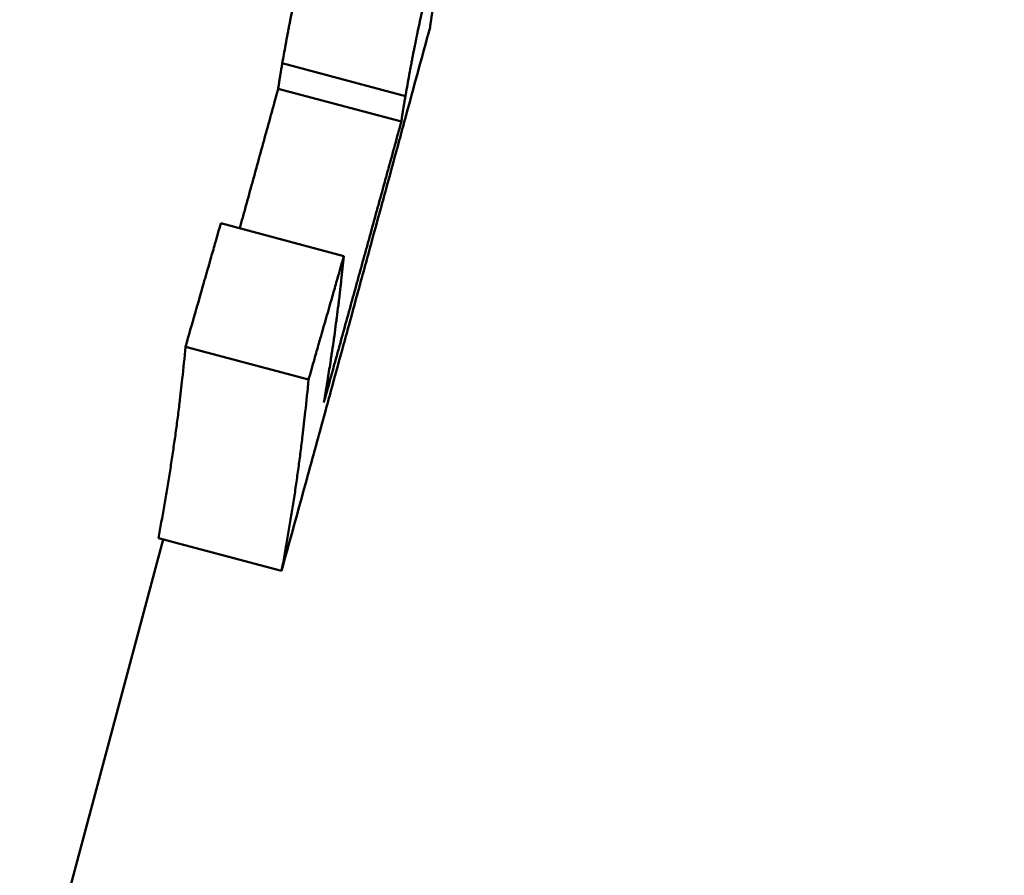
# Paper-space layout 'DS_2' of a CAD drawing. Units: millimetres. Extents: x 0 to 2100, y 0 to 2970.
# Drawn here: x 655 to 656, y 1400 to 1401 of the extents above; entities that cross this region are included whole.
import ezdxf

# ---------------------------------------------------------------- set-up
doc = ezdxf.new("R2010")
doc.units = ezdxf.units.MM
doc.header["$LTSCALE"] = 10
for name, color, linetype, lineweight in [('Dimensions(ISO)', 7, 'Continuous', 25), ('Visible Edges(ISO)', 7, 'Continuous', 50), ('Visible Tangent Edges(ISO)', 7, 'Continuous', 50)]:
    doc.layers.add(name, color=color, linetype=linetype, lineweight=lineweight)
doc.styles.add('Text__5.0mm', font='arial.ttf', dxfattribs={"width": 0.9})
doc.dimstyles.new('KS-Marketing', dxfattribs={"dimscale": 10, "dimtxt": 5, "dimasz": 3.5, "dimexe": 3.175, "dimexo": 0, "dimgap": 0.8, "dimtad": 1, "dimdec": 3, "dimlfac": 0.03937, "dimrnd": 1e-08, "dimzin": 2, "dimlunit": 5, "dimtxsty": 'Text__5.0mm', "dimcen": 0.09, "dimdle": 10, "dimclrd": 7, "dimclre": 7, "dimclrt": 7, "dimadec": 0, "dimazin": 2, "dimtfac": 0.7, "dimtdec": 4, "dimtmove": 0, "dimatfit": 3, "dimfxl": 1, "dimfrac": 2, "dimtolj": 1, "dimlwd": 25, "dimlwe": 25, "dimarcsym": 0})

# ---------------------------------------------------------------- blocks, each defined once
blk = doc.blocks.new('*D6')
at = {"layer": 'Defpoints', "color": 0, "linetype": 'Continuous', "transparency": 16777216}
for p in [(1036.0952, 1700.4336), (648.5952, 1357.833), (1212.4296, 1357.833)]:
    blk.add_point(p, dxfattribs=at)
at = {"layer": 'Dimensions(ISO)', "color": 7, "linetype": 'Continuous', "lineweight": 25, "transparency": 16777216}
for p, q in [((1036.0952, 1700.4336), (1244.1796, 1700.4336)), ((1212.4296, 1665.4336), (1212.4296, 1392.833)), ((648.5952, 1357.833), (1244.1796, 1357.833))]:
    blk.add_line(p, q, dxfattribs=at)
at = {"layer": 'Dimensions(ISO)', "color": 7, "linetype": 'Continuous', "transparency": 16777216}
for points in [[(1206.5963, 1665.4336), (1218.263, 1665.4336), (1212.4296, 1700.4336)], [(1206.5963, 1392.833), (1218.263, 1392.833), (1212.4296, 1357.833)]]:
    blk.add_solid(points, dxfattribs=at)
at = {"layer": 'Dimensions(ISO)', "color": 7, "linetype": 'Continuous', "lineweight": 25, "transparency": 16777216, "insert": (1178.5599, 1413.4319), "char_height": 50, "attachment_point": 4, "rotation": 90, "style": 'Text__5.0mm'}
blk.add_mtext('\\A1;13 1/2 in', dxfattribs=at)

psp = doc.layouts.new('DS_2')

# ---------------------------------------------------------------- linework, layer by layer
at = {"layer": 'Visible Edges(ISO)'}
for p, q in [((655.1785, 1401.2523), (655.3717, 1401.2007)), ((655.0886, 1401.0415), (655.2815, 1400.9899)), ((655.0332, 1400.8478), (655.2261, 1400.7962)), ((654.9906, 1400.5478), (655.1837, 1400.4962)), ((648.8452, 1377.505), (654.9981, 1400.5457))]:
    psp.add_line(p, q, dxfattribs=at)
for points, knots in [([(655.1849, 1401.2921), (655.1857, 1401.2967), (655.1866, 1401.3014), (655.1874, 1401.3062), (655.1883, 1401.311), (655.1891, 1401.3159), (655.1901, 1401.3208), (655.1912, 1401.327), (655.1924, 1401.3333), (655.1936, 1401.3397), (655.1938, 1401.3409), (655.1941, 1401.3422), (655.1943, 1401.3435), (655.1948, 1401.3461), (655.1953, 1401.3487), (655.1958, 1401.3513), (655.196, 1401.3526), (655.1963, 1401.3539), (655.1966, 1401.3552), (655.1969, 1401.3572), (655.1973, 1401.3592), (655.1977, 1401.3612), (655.1981, 1401.3632), (655.1985, 1401.3652), (655.1989, 1401.3672), (655.1993, 1401.3689), (655.1996, 1401.3706), (655.1999, 1401.3723), (655.2, 1401.3726), (655.2001, 1401.373), (655.2001, 1401.3733), (655.2004, 1401.3748), (655.2008, 1401.3764), (655.2011, 1401.3779), (655.2012, 1401.3784), (655.2013, 1401.3789), (655.2014, 1401.3794), (655.2016, 1401.3805), (655.2018, 1401.3815), (655.202, 1401.3825), (655.2021, 1401.3831), (655.2022, 1401.3836), (655.2023, 1401.3841), (655.2024, 1401.3846), (655.2025, 1401.3851), (655.2027, 1401.3857), (655.2028, 1401.3862), (655.2029, 1401.3867), (655.203, 1401.3872), (655.2031, 1401.3878), (655.2032, 1401.3883), (655.2033, 1401.3889), (655.2034, 1401.389), (655.2034, 1401.3892), (655.2034, 1401.3894), (655.2035, 1401.3899), (655.2037, 1401.3905), (655.2038, 1401.391), (655.2038, 1401.3914), (655.2039, 1401.3918), (655.204, 1401.3921), (655.2042, 1401.3929), (655.2043, 1401.3936), (655.2045, 1401.3943), (655.2045, 1401.3947), (655.2046, 1401.3951), (655.2047, 1401.3955), (655.2049, 1401.3966), (655.2052, 1401.3977), (655.2054, 1401.3989), (655.2056, 1401.3997), (655.2058, 1401.4004), (655.2059, 1401.4012), (655.2062, 1401.4028), (655.2066, 1401.4043), (655.2069, 1401.406), (655.2071, 1401.4068), (655.2073, 1401.4076), (655.2075, 1401.4084), (655.208, 1401.4108), (655.2085, 1401.4133), (655.2091, 1401.4158), (655.2094, 1401.4175), (655.2098, 1401.4192), (655.2102, 1401.421), (655.211, 1401.4245), (655.2118, 1401.428), (655.2126, 1401.4317), (655.213, 1401.4335), (655.2134, 1401.4353), (655.2138, 1401.4372), (655.2151, 1401.4428), (655.2164, 1401.4486), (655.2177, 1401.4546), (655.2187, 1401.4587), (655.2196, 1401.4628), (655.2206, 1401.4669), (655.2225, 1401.4753), (655.2245, 1401.484), (655.2266, 1401.4931), (655.2288, 1401.5022), (655.231, 1401.5116), (655.2333, 1401.5214)], [0, 0, 0, 0, 0.166667, 0.166667, 0.166667, 0.333333, 0.333333, 0.333333, 0.541667, 0.541667, 0.541667, 0.583333, 0.583333, 0.583333, 0.666667, 0.666667, 0.666667, 0.708333, 0.708333, 0.708333, 0.770833, 0.770833, 0.770833, 0.833333, 0.833333, 0.833333, 0.885417, 0.885417, 0.885417, 0.895833, 0.895833, 0.895833, 0.942708, 0.942708, 0.942708, 0.958333, 0.958333, 0.958333, 0.989583, 0.989583, 0.989583, 1.005208, 1.005208, 1.005208, 1.020833, 1.020833, 1.020833, 1.036458, 1.036458, 1.036458, 1.052083, 1.052083, 1.052083, 1.057292, 1.057292, 1.057292, 1.072917, 1.072917, 1.072917, 1.083333, 1.083333, 1.083333, 1.104167, 1.104167, 1.104167, 1.114583, 1.114583, 1.114583, 1.145833, 1.145833, 1.145833, 1.166667, 1.166667, 1.166667, 1.208333, 1.208333, 1.208333, 1.229167, 1.229167, 1.229167, 1.291667, 1.291667, 1.291667, 1.333333, 1.333333, 1.333333, 1.416667, 1.416667, 1.416667, 1.458333, 1.458333, 1.458333, 1.583333, 1.583333, 1.583333, 1.666667, 1.666667, 1.666667, 1.833333, 1.833333, 1.833333, 2, 2, 2, 2]), ([(655.3781, 1401.2405), (655.3789, 1401.2451), (655.3797, 1401.2498), (655.3806, 1401.2546), (655.3814, 1401.2594), (655.3823, 1401.2643), (655.3832, 1401.2692), (655.3836, 1401.2717), (655.3841, 1401.2742), (655.3846, 1401.2767), (655.3852, 1401.2804), (655.386, 1401.2842), (655.3867, 1401.2881), (655.3869, 1401.2893), (655.3872, 1401.2906), (655.3874, 1401.2919), (655.3879, 1401.2945), (655.3884, 1401.2971), (655.3889, 1401.2997), (655.3892, 1401.301), (655.3894, 1401.3023), (655.3897, 1401.3036), (655.3901, 1401.3056), (655.3904, 1401.3076), (655.3908, 1401.3096), (655.391, 1401.3103), (655.3911, 1401.3109), (655.3912, 1401.3116), (655.3915, 1401.3129), (655.3918, 1401.3143), (655.392, 1401.3156), (655.3922, 1401.3163), (655.3923, 1401.317), (655.3924, 1401.3176), (655.3926, 1401.3187), (655.3928, 1401.3197), (655.393, 1401.3207), (655.3931, 1401.321), (655.3932, 1401.3214), (655.3932, 1401.3217), (655.3934, 1401.3224), (655.3935, 1401.3231), (655.3937, 1401.3237), (655.3937, 1401.3241), (655.3938, 1401.3244), (655.3939, 1401.3248), (655.394, 1401.3253), (655.3941, 1401.3258), (655.3942, 1401.3263), (655.3943, 1401.3268), (655.3944, 1401.3273), (655.3945, 1401.3278), (655.3945, 1401.328), (655.3946, 1401.3282), (655.3946, 1401.3284), (655.3947, 1401.3287), (655.3947, 1401.329), (655.3948, 1401.3294), (655.3948, 1401.3296), (655.3949, 1401.3297), (655.3949, 1401.3299), (655.395, 1401.3302), (655.395, 1401.3306), (655.3951, 1401.3309), (655.3951, 1401.3311), (655.3952, 1401.3313), (655.3952, 1401.3315), (655.3953, 1401.3318), (655.3954, 1401.3321), (655.3954, 1401.3325), (655.3955, 1401.3327), (655.3955, 1401.3328), (655.3955, 1401.333), (655.3956, 1401.3334), (655.3957, 1401.3337), (655.3958, 1401.3341), (655.3958, 1401.3342), (655.3958, 1401.3344), (655.3959, 1401.3346), (655.3959, 1401.3349), (655.396, 1401.3353), (655.3961, 1401.3356), (655.3961, 1401.3358), (655.3962, 1401.336), (655.3962, 1401.3362), (655.3963, 1401.3365), (655.3963, 1401.3369), (655.3964, 1401.3373), (655.3964, 1401.3374), (655.3965, 1401.3376), (655.3965, 1401.3378), (655.3966, 1401.3383), (655.3967, 1401.3389), (655.3969, 1401.3394), (655.3969, 1401.3398), (655.397, 1401.3402), (655.3971, 1401.3405), (655.3972, 1401.3413), (655.3974, 1401.342), (655.3976, 1401.3427), (655.3976, 1401.3431), (655.3977, 1401.3435), (655.3978, 1401.3439), (655.398, 1401.345), (655.3983, 1401.3461), (655.3985, 1401.3473), (655.3987, 1401.3481), (655.3988, 1401.3488), (655.399, 1401.3496), (655.3993, 1401.3512), (655.3997, 1401.3527), (655.4, 1401.3543), (655.4002, 1401.3552), (655.4004, 1401.356), (655.4005, 1401.3568), (655.4011, 1401.3592), (655.4016, 1401.3617), (655.4022, 1401.3642), (655.4025, 1401.3659), (655.4029, 1401.3676), (655.4033, 1401.3694), (655.404, 1401.3729), (655.4048, 1401.3764), (655.4056, 1401.3801), (655.4061, 1401.3819), (655.4065, 1401.3837), (655.4069, 1401.3856), (655.4081, 1401.3912), (655.4094, 1401.397), (655.4108, 1401.403), (655.4117, 1401.4071), (655.4127, 1401.4112), (655.4136, 1401.4153), (655.4155, 1401.4237), (655.4176, 1401.4324), (655.4197, 1401.4415), (655.4218, 1401.4506), (655.424, 1401.46), (655.4264, 1401.4698)], [0, 0, 0, 0, 0.166667, 0.166667, 0.166667, 0.333333, 0.333333, 0.333333, 0.416667, 0.416667, 0.416667, 0.541667, 0.541667, 0.541667, 0.583333, 0.583333, 0.583333, 0.666667, 0.666667, 0.666667, 0.708333, 0.708333, 0.708333, 0.770833, 0.770833, 0.770833, 0.791667, 0.791667, 0.791667, 0.833333, 0.833333, 0.833333, 0.854167, 0.854167, 0.854167, 0.885417, 0.885417, 0.885417, 0.895833, 0.895833, 0.895833, 0.916667, 0.916667, 0.916667, 0.927083, 0.927083, 0.927083, 0.942708, 0.942708, 0.942708, 0.958333, 0.958333, 0.958333, 0.963542, 0.963542, 0.963542, 0.973958, 0.973958, 0.973958, 0.979167, 0.979167, 0.979167, 0.989583, 0.989583, 0.989583, 0.994792, 0.994792, 0.994792, 1.005208, 1.005208, 1.005208, 1.010417, 1.010417, 1.010417, 1.020833, 1.020833, 1.020833, 1.026042, 1.026042, 1.026042, 1.036458, 1.036458, 1.036458, 1.041667, 1.041667, 1.041667, 1.052083, 1.052083, 1.052083, 1.057292, 1.057292, 1.057292, 1.072917, 1.072917, 1.072917, 1.083333, 1.083333, 1.083333, 1.104167, 1.104167, 1.104167, 1.114583, 1.114583, 1.114583, 1.145833, 1.145833, 1.145833, 1.166667, 1.166667, 1.166667, 1.208333, 1.208333, 1.208333, 1.229167, 1.229167, 1.229167, 1.291667, 1.291667, 1.291667, 1.333333, 1.333333, 1.333333, 1.416667, 1.416667, 1.416667, 1.458333, 1.458333, 1.458333, 1.583333, 1.583333, 1.583333, 1.666667, 1.666667, 1.666667, 1.833333, 1.833333, 1.833333, 2, 2, 2, 2]), ([(655.4274, 1401.4148), (655.4268, 1401.4115), (655.4262, 1401.4083), (655.4256, 1401.4052), (655.4251, 1401.4022), (655.4246, 1401.3993), (655.4241, 1401.3965), (655.4238, 1401.3951), (655.4236, 1401.3938), (655.4234, 1401.3924), (655.423, 1401.3905), (655.4227, 1401.3885), (655.4224, 1401.3867), (655.4223, 1401.3861), (655.4222, 1401.3855), (655.4221, 1401.3849), (655.4219, 1401.3837), (655.4217, 1401.3826), (655.4215, 1401.3814), (655.4214, 1401.3809), (655.4214, 1401.3803), (655.4213, 1401.3798), (655.4211, 1401.379), (655.421, 1401.3782), (655.4209, 1401.3774), (655.4208, 1401.3771), (655.4208, 1401.3769), (655.4208, 1401.3766), (655.4207, 1401.3761), (655.4206, 1401.3756), (655.4205, 1401.3751), (655.4205, 1401.3749), (655.4205, 1401.3746), (655.4204, 1401.3744), (655.4204, 1401.374), (655.4203, 1401.3737), (655.4203, 1401.3733), (655.4202, 1401.3732), (655.4202, 1401.3731), (655.4202, 1401.373), (655.4202, 1401.3727), (655.4201, 1401.3725), (655.4201, 1401.3723), (655.4201, 1401.3721), (655.4201, 1401.372), (655.42, 1401.3719), (655.42, 1401.3717), (655.42, 1401.3715), (655.4199, 1401.3712), (655.4199, 1401.3711), (655.4199, 1401.371), (655.4199, 1401.3709), (655.4199, 1401.3707), (655.4198, 1401.3706), (655.4198, 1401.3704), (655.4198, 1401.3702), (655.4198, 1401.3701), (655.4198, 1401.3699), (655.4197, 1401.3699), (655.4197, 1401.3698), (655.4197, 1401.3698), (655.4197, 1401.3696), (655.4197, 1401.3695), (655.4197, 1401.3694), (655.4197, 1401.3694), (655.4197, 1401.3693), (655.4197, 1401.3693), (655.4196, 1401.3692), (655.4196, 1401.3691), (655.4196, 1401.369), (655.4196, 1401.3689), (655.4196, 1401.3689), (655.4196, 1401.3688), (655.4196, 1401.3686), (655.4195, 1401.3685), (655.4195, 1401.3683), (655.4195, 1401.3682), (655.4195, 1401.3681), (655.4195, 1401.368), (655.4195, 1401.3678), (655.4194, 1401.3676), (655.4194, 1401.3674), (655.4194, 1401.3673), (655.4194, 1401.3672), (655.4194, 1401.3671), (655.4193, 1401.3669), (655.4193, 1401.3667), (655.4193, 1401.3665), (655.4193, 1401.3664), (655.4192, 1401.3663), (655.4192, 1401.3662), (655.4192, 1401.3659), (655.4191, 1401.3656), (655.4191, 1401.3653), (655.4191, 1401.3651), (655.419, 1401.3649), (655.419, 1401.3647), (655.419, 1401.3644), (655.4189, 1401.364), (655.4188, 1401.3636), (655.4188, 1401.3634), (655.4188, 1401.3632), (655.4188, 1401.3631), (655.4187, 1401.3625), (655.4186, 1401.362), (655.4185, 1401.3615), (655.4185, 1401.3611), (655.4184, 1401.3608), (655.4184, 1401.3604), (655.4183, 1401.3598), (655.4182, 1401.3591), (655.4181, 1401.3585), (655.4181, 1401.3582), (655.418, 1401.3579), (655.418, 1401.3575), (655.4178, 1401.3566), (655.4177, 1401.3558), (655.4176, 1401.355), (655.4175, 1401.3544), (655.4175, 1401.3539), (655.4174, 1401.3534), (655.4172, 1401.3524), (655.4171, 1401.3515), (655.417, 1401.3507), (655.4169, 1401.3499), (655.4168, 1401.3492), (655.4167, 1401.3485)], [0, 0, 0, 0, 0.166667, 0.166667, 0.166667, 0.333333, 0.333333, 0.333333, 0.416667, 0.416667, 0.416667, 0.541667, 0.541667, 0.541667, 0.583333, 0.583333, 0.583333, 0.666667, 0.666667, 0.666667, 0.708333, 0.708333, 0.708333, 0.770833, 0.770833, 0.770833, 0.791667, 0.791667, 0.791667, 0.833333, 0.833333, 0.833333, 0.854167, 0.854167, 0.854167, 0.885417, 0.885417, 0.885417, 0.895833, 0.895833, 0.895833, 0.916667, 0.916667, 0.916667, 0.927083, 0.927083, 0.927083, 0.947917, 0.947917, 0.947917, 0.958333, 0.958333, 0.958333, 0.973958, 0.973958, 0.973958, 0.989583, 0.989583, 0.989583, 0.994792, 0.994792, 0.994792, 1.005208, 1.005208, 1.005208, 1.010417, 1.010417, 1.010417, 1.020833, 1.020833, 1.020833, 1.026042, 1.026042, 1.026042, 1.041667, 1.041667, 1.041667, 1.052083, 1.052083, 1.052083, 1.072917, 1.072917, 1.072917, 1.083333, 1.083333, 1.083333, 1.104167, 1.104167, 1.104167, 1.114583, 1.114583, 1.114583, 1.145833, 1.145833, 1.145833, 1.166667, 1.166667, 1.166667, 1.208333, 1.208333, 1.208333, 1.229167, 1.229167, 1.229167, 1.291667, 1.291667, 1.291667, 1.333333, 1.333333, 1.333333, 1.416667, 1.416667, 1.416667, 1.458333, 1.458333, 1.458333, 1.583333, 1.583333, 1.583333, 1.666667, 1.666667, 1.666667, 1.833333, 1.833333, 1.833333, 2, 2, 2, 2]), ([(655.4167, 1401.3485), (655.4103, 1401.3248), (655.4039, 1401.3012), (655.3974, 1401.2775), (655.391, 1401.2538), (655.3845, 1401.2301), (655.3781, 1401.2064), (655.3749, 1401.1946), (655.3716, 1401.1827), (655.3684, 1401.1709), (655.362, 1401.1472), (655.3555, 1401.1235), (655.3491, 1401.0998), (655.3458, 1401.088), (655.3426, 1401.0762), (655.3394, 1401.0643), (655.3329, 1401.0406), (655.3264, 1401.017), (655.32, 1400.9933), (655.3167, 1400.9814), (655.3135, 1400.9696), (655.3103, 1400.9578), (655.3038, 1400.9341), (655.2973, 1400.9104), (655.2909, 1400.8867), (655.2876, 1400.8749), (655.2844, 1400.8631), (655.2811, 1400.8512), (655.2747, 1400.8276), (655.2682, 1400.8039), (655.2617, 1400.7802), (655.2585, 1400.7684), (655.2552, 1400.7565), (655.252, 1400.7447), (655.2422, 1400.7092), (655.2325, 1400.6737), (655.2228, 1400.6382), (655.2098, 1400.5908), (655.1968, 1400.5435), (655.1837, 1400.4962)], [0, 0, 0, 0, 0.00773096, 0.00773096, 0.00773096, 0.01546191, 0.01546191, 0.01546191, 0.01932739, 0.01932739, 0.01932739, 0.02705835, 0.02705835, 0.02705835, 0.03092383, 0.03092383, 0.03092383, 0.03865478, 0.03865478, 0.03865478, 0.04252026, 0.04252026, 0.04252026, 0.05025122, 0.05025122, 0.05025122, 0.0541167, 0.0541167, 0.0541167, 0.06184765, 0.06184765, 0.06184765, 0.06571313, 0.06571313, 0.06571313, 0.07730957, 0.07730957, 0.07730957, 0.09277148, 0.09277148, 0.09277148, 0.09277148]), ([(655.1785, 1401.2523), (655.1786, 1401.2532), (655.1788, 1401.2541), (655.1789, 1401.255), (655.179, 1401.2559), (655.1792, 1401.2569), (655.1793, 1401.2578), (655.1795, 1401.259), (655.1797, 1401.2603), (655.1799, 1401.2616), (655.1799, 1401.2619), (655.1799, 1401.2621), (655.18, 1401.2624), (655.1801, 1401.2629), (655.1801, 1401.2635), (655.1802, 1401.264), (655.1803, 1401.2643), (655.1803, 1401.2645), (655.1804, 1401.2648), (655.1804, 1401.2652), (655.1805, 1401.2656), (655.1806, 1401.2661), (655.1806, 1401.2665), (655.1807, 1401.2669), (655.1808, 1401.2673), (655.1808, 1401.2677), (655.1809, 1401.2682), (655.181, 1401.2686), (655.181, 1401.2688), (655.181, 1401.2689), (655.181, 1401.269), (655.1811, 1401.2693), (655.1811, 1401.2695), (655.1811, 1401.2697), (655.1812, 1401.2698), (655.1812, 1401.2698), (655.1812, 1401.2699), (655.1812, 1401.2703), (655.1813, 1401.2706), (655.1813, 1401.2709), (655.1814, 1401.271), (655.1814, 1401.2711), (655.1814, 1401.2713), (655.1814, 1401.2715), (655.1815, 1401.2717), (655.1815, 1401.2719), (655.1815, 1401.2721), (655.1816, 1401.2724), (655.1816, 1401.2726), (655.1816, 1401.2727), (655.1817, 1401.2729), (655.1817, 1401.273), (655.1817, 1401.2733), (655.1818, 1401.2736), (655.1818, 1401.2739), (655.1819, 1401.2741), (655.1819, 1401.2742), (655.1819, 1401.2744), (655.182, 1401.2747), (655.182, 1401.275), (655.1821, 1401.2753), (655.1821, 1401.2754), (655.1821, 1401.2756), (655.1821, 1401.2757), (655.1822, 1401.2762), (655.1823, 1401.2766), (655.1824, 1401.277), (655.1824, 1401.2773), (655.1825, 1401.2776), (655.1825, 1401.2779), (655.1826, 1401.2785), (655.1827, 1401.2791), (655.1828, 1401.2797), (655.1829, 1401.28), (655.1829, 1401.2803), (655.183, 1401.2806), (655.1832, 1401.2821), (655.1835, 1401.2835), (655.1837, 1401.285), (655.1841, 1401.2874), (655.1845, 1401.2897), (655.1849, 1401.2921)], [0, 0, 0, 0, 0.166667, 0.166667, 0.166667, 0.333333, 0.333333, 0.333333, 0.541667, 0.541667, 0.541667, 0.583333, 0.583333, 0.583333, 0.666667, 0.666667, 0.666667, 0.708333, 0.708333, 0.708333, 0.770833, 0.770833, 0.770833, 0.833333, 0.833333, 0.833333, 0.895833, 0.895833, 0.895833, 0.916667, 0.916667, 0.916667, 0.947917, 0.947917, 0.947917, 0.958333, 0.958333, 0.958333, 1.005208, 1.005208, 1.005208, 1.020833, 1.020833, 1.020833, 1.052083, 1.052083, 1.052083, 1.083333, 1.083333, 1.083333, 1.104167, 1.104167, 1.104167, 1.145833, 1.145833, 1.145833, 1.166667, 1.166667, 1.166667, 1.208333, 1.208333, 1.208333, 1.229167, 1.229167, 1.229167, 1.291667, 1.291667, 1.291667, 1.333333, 1.333333, 1.333333, 1.416667, 1.416667, 1.416667, 1.458333, 1.458333, 1.458333, 1.666667, 1.666667, 1.666667, 2, 2, 2, 2]), ([(655.1183, 1401.0336), (655.1198, 1401.0392), (655.1213, 1401.0448), (655.1229, 1401.0503), (655.1246, 1401.0565), (655.1263, 1401.0626), (655.128, 1401.0687), (655.1313, 1401.0809), (655.1347, 1401.0932), (655.1381, 1401.1054), (655.1398, 1401.1115), (655.1415, 1401.1177), (655.1431, 1401.1238), (655.1465, 1401.136), (655.1499, 1401.1483), (655.1533, 1401.1605), (655.1549, 1401.1666), (655.1566, 1401.1728), (655.1583, 1401.1789), (655.1617, 1401.1911), (655.1651, 1401.2034), (655.1684, 1401.2156), (655.1718, 1401.2278), (655.1752, 1401.2401), (655.1785, 1401.2523)], [0.02416984, 0.02416984, 0.02416984, 0.02416984, 0.02599473, 0.02599473, 0.02599473, 0.02799433, 0.02799433, 0.02799433, 0.03199352, 0.03199352, 0.03199352, 0.03399311, 0.03399311, 0.03399311, 0.0379923, 0.0379923, 0.0379923, 0.0399919, 0.0399919, 0.0399919, 0.04399109, 0.04399109, 0.04399109, 0.04799028, 0.04799028, 0.04799028, 0.04799028]), ([(655.3717, 1401.2007), (655.3718, 1401.2016), (655.3719, 1401.2025), (655.3721, 1401.2034), (655.3722, 1401.2043), (655.3723, 1401.2053), (655.3725, 1401.2062), (655.3725, 1401.2067), (655.3726, 1401.2072), (655.3727, 1401.2077), (655.3728, 1401.2085), (655.3729, 1401.2092), (655.373, 1401.21), (655.3731, 1401.2103), (655.3731, 1401.2105), (655.3731, 1401.2108), (655.3732, 1401.2113), (655.3733, 1401.2119), (655.3734, 1401.2124), (655.3734, 1401.2127), (655.3735, 1401.2129), (655.3735, 1401.2132), (655.3736, 1401.2136), (655.3737, 1401.214), (655.3737, 1401.2145), (655.3737, 1401.2146), (655.3738, 1401.2147), (655.3738, 1401.2149), (655.3738, 1401.2152), (655.3739, 1401.2154), (655.3739, 1401.2157), (655.3739, 1401.2159), (655.374, 1401.216), (655.374, 1401.2161), (655.374, 1401.2164), (655.3741, 1401.2167), (655.3741, 1401.217), (655.3741, 1401.2172), (655.3742, 1401.2173), (655.3742, 1401.2174), (655.3742, 1401.2177), (655.3743, 1401.2179), (655.3743, 1401.2181), (655.3743, 1401.2182), (655.3743, 1401.2182), (655.3743, 1401.2183), (655.3744, 1401.2184), (655.3744, 1401.2185), (655.3744, 1401.2187), (655.3744, 1401.2188), (655.3744, 1401.2189), (655.3744, 1401.219), (655.3745, 1401.219), (655.3745, 1401.2191), (655.3745, 1401.2191), (655.3745, 1401.2192), (655.3745, 1401.2192), (655.3745, 1401.2193), (655.3745, 1401.2194), (655.3745, 1401.2194), (655.3745, 1401.2194), (655.3745, 1401.2195), (655.3745, 1401.2196), (655.3746, 1401.2197), (655.3746, 1401.2197), (655.3746, 1401.2197), (655.3746, 1401.2198), (655.3746, 1401.2199), (655.3746, 1401.22), (655.3746, 1401.2201), (655.3746, 1401.2202), (655.3747, 1401.2203), (655.3747, 1401.2203), (655.3747, 1401.2205), (655.3747, 1401.2208), (655.3748, 1401.221), (655.3748, 1401.2211), (655.3748, 1401.2213), (655.3748, 1401.2214), (655.3749, 1401.2217), (655.3749, 1401.222), (655.375, 1401.2223), (655.375, 1401.2225), (655.375, 1401.2226), (655.3751, 1401.2228), (655.3751, 1401.2231), (655.3752, 1401.2234), (655.3752, 1401.2237), (655.3752, 1401.2238), (655.3753, 1401.224), (655.3753, 1401.2241), (655.3754, 1401.2246), (655.3754, 1401.225), (655.3755, 1401.2254), (655.3756, 1401.2257), (655.3756, 1401.226), (655.3757, 1401.2263), (655.3758, 1401.2269), (655.3759, 1401.2275), (655.376, 1401.2281), (655.376, 1401.2284), (655.3761, 1401.2287), (655.3761, 1401.229), (655.3764, 1401.2305), (655.3766, 1401.2319), (655.3769, 1401.2334), (655.3773, 1401.2358), (655.3777, 1401.2381), (655.3781, 1401.2405)], [0, 0, 0, 0, 0.166667, 0.166667, 0.166667, 0.333333, 0.333333, 0.333333, 0.416667, 0.416667, 0.416667, 0.541667, 0.541667, 0.541667, 0.583333, 0.583333, 0.583333, 0.666667, 0.666667, 0.666667, 0.708333, 0.708333, 0.708333, 0.770833, 0.770833, 0.770833, 0.791667, 0.791667, 0.791667, 0.833333, 0.833333, 0.833333, 0.854167, 0.854167, 0.854167, 0.895833, 0.895833, 0.895833, 0.916667, 0.916667, 0.916667, 0.947917, 0.947917, 0.947917, 0.958333, 0.958333, 0.958333, 0.973958, 0.973958, 0.973958, 0.989583, 0.989583, 0.989583, 0.994792, 0.994792, 0.994792, 1.005208, 1.005208, 1.005208, 1.010417, 1.010417, 1.010417, 1.020833, 1.020833, 1.020833, 1.026042, 1.026042, 1.026042, 1.041667, 1.041667, 1.041667, 1.052083, 1.052083, 1.052083, 1.083333, 1.083333, 1.083333, 1.104167, 1.104167, 1.104167, 1.145833, 1.145833, 1.145833, 1.166667, 1.166667, 1.166667, 1.208333, 1.208333, 1.208333, 1.229167, 1.229167, 1.229167, 1.291667, 1.291667, 1.291667, 1.333333, 1.333333, 1.333333, 1.416667, 1.416667, 1.416667, 1.458333, 1.458333, 1.458333, 1.666667, 1.666667, 1.666667, 2, 2, 2, 2]), ([(655.2501, 1400.7601), (655.2535, 1400.7723), (655.2569, 1400.7846), (655.2603, 1400.7968), (655.2636, 1400.809), (655.267, 1400.8213), (655.2704, 1400.8335), (655.2721, 1400.8396), (655.2738, 1400.8458), (655.2755, 1400.8519), (655.2789, 1400.8641), (655.2823, 1400.8764), (655.2856, 1400.8886), (655.2873, 1400.8947), (655.289, 1400.9008), (655.2907, 1400.9069), (655.2941, 1400.9192), (655.2975, 1400.9314), (655.3008, 1400.9437), (655.3025, 1400.9498), (655.3042, 1400.9559), (655.3059, 1400.962), (655.3093, 1400.9743), (655.3127, 1400.9865), (655.3161, 1400.9987), (655.3177, 1401.0049), (655.3194, 1401.011), (655.3211, 1401.0171), (655.3245, 1401.0293), (655.3279, 1401.0416), (655.3312, 1401.0538), (655.3329, 1401.0599), (655.3346, 1401.0661), (655.3363, 1401.0722), (655.3397, 1401.0844), (655.3431, 1401.0967), (655.3464, 1401.1089), (655.3481, 1401.115), (655.3498, 1401.1212), (655.3515, 1401.1273), (655.3549, 1401.1395), (655.3582, 1401.1518), (655.3616, 1401.164), (655.365, 1401.1762), (655.3683, 1401.1885), (655.3717, 1401.2007)], [0, 0, 0, 0, 0.00399919, 0.00399919, 0.00399919, 0.00799838, 0.00799838, 0.00799838, 0.00999797, 0.00999797, 0.00999797, 0.01399716, 0.01399716, 0.01399716, 0.01599676, 0.01599676, 0.01599676, 0.01999595, 0.01999595, 0.01999595, 0.02199554, 0.02199554, 0.02199554, 0.02599473, 0.02599473, 0.02599473, 0.02799433, 0.02799433, 0.02799433, 0.03199352, 0.03199352, 0.03199352, 0.03399311, 0.03399311, 0.03399311, 0.0379923, 0.0379923, 0.0379923, 0.0399919, 0.0399919, 0.0399919, 0.04399109, 0.04399109, 0.04399109, 0.04799028, 0.04799028, 0.04799028, 0.04799028]), ([(655.0332, 1400.8478), (655.0432, 1400.8828), (655.0532, 1400.9178), (655.0632, 1400.9527), (655.064, 1400.9554), (655.0648, 1400.9581), (655.0655, 1400.9608), (655.0671, 1400.9662), (655.0686, 1400.9716), (655.0701, 1400.9769), (655.0709, 1400.9796), (655.0717, 1400.9823), (655.0724, 1400.985), (655.0748, 1400.9931), (655.0771, 1401.0012), (655.0794, 1401.0092), (655.0824, 1401.02), (655.0855, 1401.0308), (655.0886, 1401.0415)], [0, 0, 0, 0, 0.01145665, 0.01145665, 0.01145665, 0.01233793, 0.01233793, 0.01233793, 0.01410049, 0.01410049, 0.01410049, 0.01498177, 0.01498177, 0.01498177, 0.01762561, 0.01762561, 0.01762561, 0.02115073, 0.02115073, 0.02115073, 0.02115073]), ([(655.2261, 1400.7962), (655.2277, 1400.8016), (655.2292, 1400.807), (655.2308, 1400.8123), (655.2323, 1400.8177), (655.2338, 1400.8231), (655.2354, 1400.8285), (655.2377, 1400.8366), (655.24, 1400.8446), (655.2423, 1400.8527), (655.2431, 1400.8554), (655.2439, 1400.8581), (655.2446, 1400.8608), (655.2462, 1400.8662), (655.2477, 1400.8715), (655.2492, 1400.8769), (655.25, 1400.8796), (655.2508, 1400.8823), (655.2515, 1400.885), (655.2531, 1400.8904), (655.2546, 1400.8957), (655.2562, 1400.9011), (655.2569, 1400.9038), (655.2577, 1400.9065), (655.2585, 1400.9092), (655.26, 1400.9146), (655.2615, 1400.92), (655.2631, 1400.9253), (655.2639, 1400.928), (655.2646, 1400.9307), (655.2654, 1400.9334), (655.2677, 1400.9415), (655.27, 1400.9496), (655.2723, 1400.9576), (655.2754, 1400.9684), (655.2785, 1400.9792), (655.2815, 1400.9899)], [0, 0, 0, 0, 0.00176256, 0.00176256, 0.00176256, 0.00352512, 0.00352512, 0.00352512, 0.00616896, 0.00616896, 0.00616896, 0.00705024, 0.00705024, 0.00705024, 0.0088128, 0.0088128, 0.0088128, 0.00969408, 0.00969408, 0.00969408, 0.01145665, 0.01145665, 0.01145665, 0.01233793, 0.01233793, 0.01233793, 0.01410049, 0.01410049, 0.01410049, 0.01498177, 0.01498177, 0.01498177, 0.01762561, 0.01762561, 0.01762561, 0.02115073, 0.02115073, 0.02115073, 0.02115073]), ([(655.2815, 1400.9899), (655.2809, 1400.9835), (655.2802, 1400.977), (655.2795, 1400.9706), (655.2789, 1400.9642), (655.2782, 1400.9577), (655.2774, 1400.9513), (655.2771, 1400.9481), (655.2767, 1400.9449), (655.2763, 1400.9417), (655.2756, 1400.9353), (655.2749, 1400.9288), (655.2741, 1400.9224), (655.2737, 1400.9192), (655.2733, 1400.916), (655.2729, 1400.9128), (655.2721, 1400.9064), (655.2713, 1400.9), (655.2705, 1400.8936), (655.27, 1400.8904), (655.2696, 1400.8872), (655.2692, 1400.884), (655.2683, 1400.8776), (655.2675, 1400.8713), (655.2666, 1400.8649), (655.2661, 1400.8617), (655.2657, 1400.8585), (655.2652, 1400.8553), (655.2643, 1400.8489), (655.2634, 1400.8426), (655.2624, 1400.8362), (655.2619, 1400.833), (655.2615, 1400.8298), (655.261, 1400.8267), (655.2595, 1400.8171), (655.258, 1400.8076), (655.2565, 1400.7981), (655.2544, 1400.7854), (655.2523, 1400.7727), (655.2501, 1400.7601)], [0, 0, 0, 0, 0.0062966, 0.0062966, 0.0062966, 0.01259319, 0.01259319, 0.01259319, 0.01574149, 0.01574149, 0.01574149, 0.02203809, 0.02203809, 0.02203809, 0.02518639, 0.02518639, 0.02518639, 0.03148298, 0.03148298, 0.03148298, 0.03463128, 0.03463128, 0.03463128, 0.04092788, 0.04092788, 0.04092788, 0.04407618, 0.04407618, 0.04407618, 0.05037277, 0.05037277, 0.05037277, 0.05352107, 0.05352107, 0.05352107, 0.06296597, 0.06296597, 0.06296597, 0.07555916, 0.07555916, 0.07555916, 0.07555916]), ([(654.9906, 1400.5478), (654.9937, 1400.5642), (654.9968, 1400.5807), (654.9996, 1400.5972), (655.0004, 1400.6014), (655.0011, 1400.6055), (655.0018, 1400.6096), (655.0032, 1400.6179), (655.0046, 1400.6262), (655.0059, 1400.6345), (655.0066, 1400.6386), (655.0073, 1400.6428), (655.0079, 1400.6469), (655.0093, 1400.6552), (655.0105, 1400.6635), (655.0118, 1400.6719), (655.0124, 1400.676), (655.013, 1400.6802), (655.0136, 1400.6843), (655.0149, 1400.6927), (655.016, 1400.701), (655.0172, 1400.7093), (655.0178, 1400.7135), (655.0183, 1400.7177), (655.0189, 1400.7219), (655.02, 1400.7302), (655.0211, 1400.7386), (655.0222, 1400.7469), (655.0227, 1400.7511), (655.0232, 1400.7553), (655.0237, 1400.7595), (655.0252, 1400.7721), (655.0267, 1400.7847), (655.0281, 1400.7973), (655.0299, 1400.8141), (655.0316, 1400.8309), (655.0332, 1400.8478)], [0, 0, 0, 0, 0.01645867, 0.01645867, 0.01645867, 0.02057334, 0.02057334, 0.02057334, 0.02880268, 0.02880268, 0.02880268, 0.03291734, 0.03291734, 0.03291734, 0.04114668, 0.04114668, 0.04114668, 0.04526135, 0.04526135, 0.04526135, 0.05349068, 0.05349068, 0.05349068, 0.05760535, 0.05760535, 0.05760535, 0.06583469, 0.06583469, 0.06583469, 0.06994935, 0.06994935, 0.06994935, 0.08229336, 0.08229336, 0.08229336, 0.09875203, 0.09875203, 0.09875203, 0.09875203]), ([(655.1837, 1400.4962), (655.1853, 1400.5044), (655.1869, 1400.5126), (655.1884, 1400.5209), (655.1899, 1400.5291), (655.1913, 1400.5374), (655.1928, 1400.5456), (655.1935, 1400.5498), (655.1942, 1400.5539), (655.1949, 1400.558), (655.1963, 1400.5663), (655.1977, 1400.5746), (655.1991, 1400.5829), (655.1997, 1400.587), (655.2004, 1400.5912), (655.201, 1400.5953), (655.2024, 1400.6036), (655.2036, 1400.6119), (655.2049, 1400.6203), (655.2055, 1400.6244), (655.2061, 1400.6286), (655.2067, 1400.6327), (655.2079, 1400.6411), (655.2091, 1400.6494), (655.2103, 1400.6577), (655.2108, 1400.6619), (655.2114, 1400.6661), (655.2119, 1400.6703), (655.2131, 1400.6786), (655.2141, 1400.687), (655.2152, 1400.6953), (655.2157, 1400.6995), (655.2162, 1400.7037), (655.2167, 1400.7079), (655.2182, 1400.7205), (655.2197, 1400.7331), (655.2211, 1400.7457), (655.2229, 1400.7625), (655.2246, 1400.7793), (655.2261, 1400.7962)], [0, 0, 0, 0, 0.00822934, 0.00822934, 0.00822934, 0.01645867, 0.01645867, 0.01645867, 0.02057334, 0.02057334, 0.02057334, 0.02880268, 0.02880268, 0.02880268, 0.03291734, 0.03291734, 0.03291734, 0.04114668, 0.04114668, 0.04114668, 0.04526135, 0.04526135, 0.04526135, 0.05349068, 0.05349068, 0.05349068, 0.05760535, 0.05760535, 0.05760535, 0.06583469, 0.06583469, 0.06583469, 0.06994935, 0.06994935, 0.06994935, 0.08229336, 0.08229336, 0.08229336, 0.09875203, 0.09875203, 0.09875203, 0.09875203])]:
    psp.add_open_spline(points, degree=3, knots=knots, dxfattribs=at)
at = {"layer": 'Visible Tangent Edges(ISO)'}
psp.add_line((655.1849, 1401.2921), (655.3781, 1401.2405), dxfattribs=at)

# ---------------------------------------------------------------- dimensions: what is measured, and where the dimension line sits
at = {"layer": 'Dimensions(ISO)', "color": 7, "linetype": 'Continuous', "lineweight": 25}
dim = psp.add_linear_dim(base=(1212.4296, 1357.833), p1=(1036.0952, 1700.4336), p2=(648.5952, 1357.833), angle=270, text='<> in', dimstyle='KS-Marketing', override={"dimgap": 0.8, "dimdec": 3, "dimlfac": 0.03937, "dimpost": '', "dimtol": 0, "dimlim": 0, "dimtp": 0, "dimtm": 0, "dimtdec": 4, "dimtofl": 0, "dimatfit": 1}, dxfattribs=at)
dim.commit()
dim.dimension.update_dxf_attribs({"geometry": '*D6', "text_midpoint": (1212.4296, 1528.4336), "dimtype": 160})

doc.saveas('drawing.dxf')
